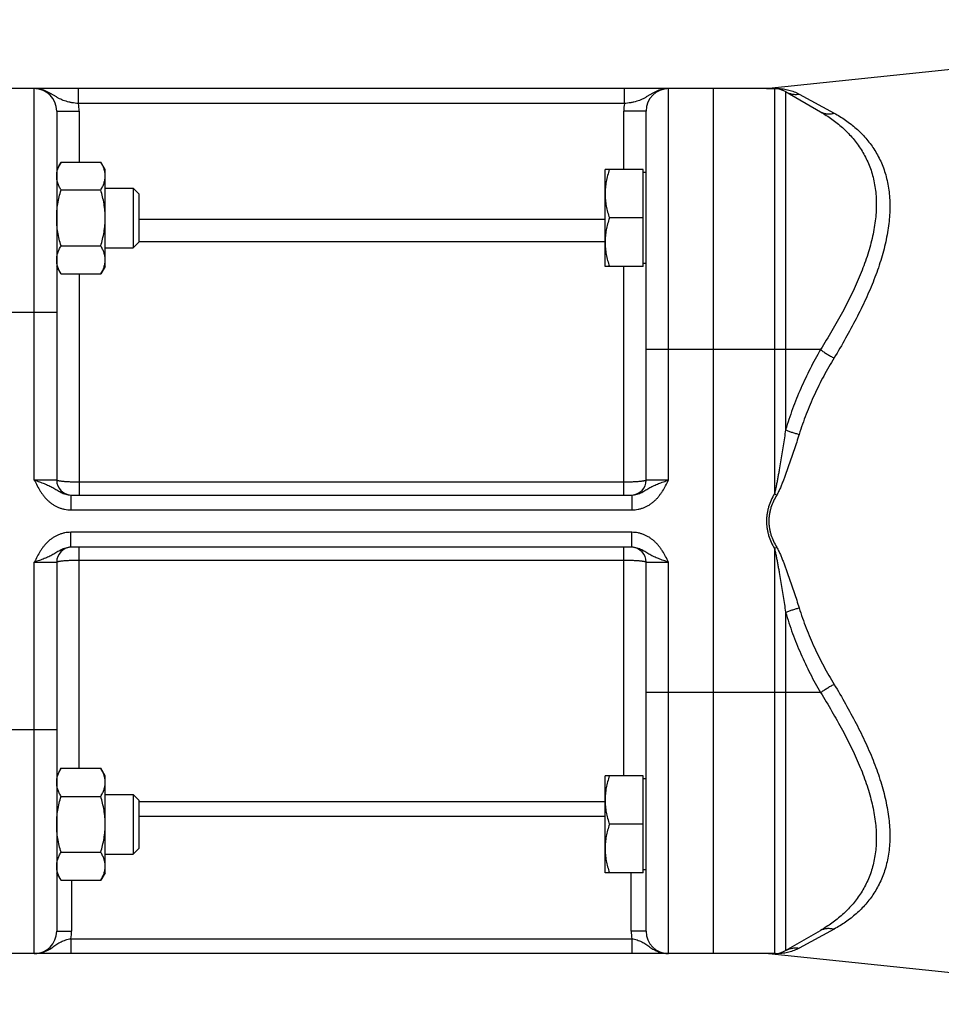
# Model space of a CAD drawing. Units: millimetres. Extents: x -1327 to 1594, y -538 to 913.
# Drawn here: x -1060 to -937, y 116 to 248 of the extents above; entities that cross this region are included whole.
import ezdxf

# ---------------------------------------------------------------- set-up
doc = ezdxf.new("R2010")
doc.units = ezdxf.units.MM
doc.header["$LTSCALE"] = 19.36
doc.layers.get('0').update_dxf_attribs({"linetype": 'CONTINUOUS'})

msp = doc.modelspace()

# ---------------------------------------------------------------- linework, layer by layer
at = {"color": 7, "linetype": 'CONTINUOUS'}
for p, q in [((-871.94, 248.02), (-959.8, 238.79)), ((-959.06, 238.77), (-1127.33, 238.77)), ((-967.25, 238.77), (-967.25, 122.77)), ((-957.56, 238.37), (-952.87, 235.66)), ((-1055.25, 235.77), (-1055.25, 186.27)), ((-976.25, 186.27), (-976.25, 235.77)), ((-1054.67, 228.93), (-1055.25, 227.93)), ((-1054.67, 228.93), (-1049.33, 228.93)), ((-1048.75, 227.93), (-1049.33, 228.93)), ((-1048.75, 214.93), (-1048.75, 227.93)), ((-981.75, 214.93), (-981.75, 227.93)), ((-976.65, 227.93), (-981.75, 227.93)), ((-976.65, 214.93), (-976.65, 227.93)), ((-976.25, 227.53), (-976.65, 227.53)), ((-1054.67, 225.18), (-1049.33, 225.18)), ((-1048.75, 225.43), (-1045.02, 225.43)), ((-1045.02, 225.43), (-1045.02, 217.43)), ((-1044.25, 224.66), (-1045.02, 225.43)), ((-1044.25, 224.66), (-1044.25, 218.19)), ((-976.65, 221.43), (-981.17, 221.43)), ((-1044.25, 218.19), (-1045.02, 217.43)), ((-1054.67, 217.68), (-1049.33, 217.68)), ((-1048.75, 217.43), (-1045.02, 217.43)), ((-976.25, 215.33), (-976.65, 215.33)), ((-1054.67, 213.92), (-1055.25, 214.93)), ((-1048.75, 214.93), (-1049.33, 213.92)), ((-976.65, 214.93), (-981.75, 214.93)), ((-1054.67, 213.92), (-1049.33, 213.92)), ((-1053.36, 184.27), (-978.15, 184.27)), ((-978.15, 177.27), (-1053.36, 177.27)), ((-1055.25, 175.27), (-1055.25, 125.77)), ((-976.25, 125.77), (-976.25, 175.27)), ((-1054.67, 147.62), (-1055.25, 146.61)), ((-1054.67, 147.62), (-1049.33, 147.62)), ((-1048.75, 146.61), (-1049.33, 147.62)), ((-1048.75, 133.61), (-1048.75, 146.61)), ((-976.65, 146.61), (-981.75, 146.61)), ((-981.75, 133.61), (-981.75, 146.61)), ((-976.65, 133.61), (-976.65, 146.61)), ((-976.25, 146.21), (-976.65, 146.21)), ((-1048.75, 144.11), (-1045.02, 144.11)), ((-1045.02, 144.11), (-1045.02, 136.11)), ((-1044.25, 143.34), (-1045.02, 144.11)), ((-1054.67, 143.86), (-1049.33, 143.86)), ((-1044.25, 143.34), (-1044.25, 136.88)), ((-976.65, 140.11), (-981.17, 140.11)), ((-1054.67, 136.36), (-1049.33, 136.36)), ((-1048.75, 136.11), (-1045.02, 136.11)), ((-1044.25, 136.88), (-1045.02, 136.11)), ((-1054.67, 132.61), (-1055.25, 133.61)), ((-1048.75, 133.61), (-1049.33, 132.61)), ((-976.65, 133.61), (-981.75, 133.61)), ((-976.25, 134.01), (-976.65, 134.01)), ((-1054.67, 132.61), (-1049.33, 132.61)), ((-957.56, 123.17), (-952.87, 125.88)), ((-959.06, 122.77), (-1127.33, 122.77)), ((-895.25, 115.97), (-959.8, 122.75))]:
    msp.add_line(p, q, dxfattribs=at)
at = {"color": 9, "linetype": 'CONTINUOUS'}
for p, q in [((-1058.25, 186.27), (-1058.25, 238.77)), ((-1052.34, 236.77), (-1052.34, 238.77)), ((-979.17, 236.77), (-979.17, 238.77)), ((-973.25, 186.27), (-973.25, 238.77)), ((-959.8, 238.79), (-958.74, 238.79)), ((-959.06, 238.77), (-959.06, 184.45)), ((-957.56, 238.37), (-957.56, 193)), ((-955.74, 238.04), (-951.06, 235.49)), ((-979.17, 236.77), (-1052.34, 236.77)), ((-1055.25, 235.77), (-1052.25, 235.77)), ((-1052.25, 235.77), (-1052.25, 228.93)), ((-979.25, 227.93), (-979.25, 235.77)), ((-976.25, 235.77), (-979.25, 235.77)), ((-1044.25, 221.25), (-981.75, 221.25)), ((-1044.25, 218.29), (-981.75, 218.29)), ((-979.25, 184.27), (-979.25, 214.93)), ((-1052.25, 213.92), (-1052.25, 184.27)), ((-1055.25, 208.77), (-1064.25, 208.77)), ((-952.87, 203.77), (-976.25, 203.77)), ((-1055.25, 186.27), (-1058.25, 186.27)), ((-973.25, 186.27), (-976.25, 186.27)), ((-979.25, 185.99), (-1052.25, 185.99)), ((-1053.36, 184.27), (-1053.36, 182.27)), ((-978.15, 184.27), (-978.15, 182.27)), ((-959.06, 184.45), (-958.74, 184.27)), ((-1053.36, 182.27), (-978.15, 182.27)), ((-1053.36, 177.27), (-1053.36, 179.27)), ((-978.15, 179.27), (-1053.36, 179.27)), ((-978.15, 177.27), (-978.15, 179.27)), ((-1052.25, 147.62), (-1052.25, 177.27)), ((-979.25, 146.61), (-979.25, 177.27)), ((-959.06, 177.09), (-958.74, 177.27)), ((-959.06, 177.09), (-959.06, 122.77)), ((-1058.25, 122.77), (-1058.25, 175.27)), ((-1058.25, 175.27), (-1055.25, 175.27)), ((-1052.25, 175.54), (-979.25, 175.54)), ((-976.25, 175.27), (-973.25, 175.27)), ((-973.25, 122.77), (-973.25, 175.27)), ((-957.56, 168.54), (-957.56, 123.17)), ((-952.87, 157.77), (-976.25, 157.77)), ((-1055.25, 152.77), (-1064.25, 152.77)), ((-981.75, 143.13), (-1044.25, 143.13)), ((-981.75, 141.15), (-1044.25, 141.15)), ((-978.25, 125.77), (-978.25, 133.61)), ((-1053.25, 132.61), (-1053.25, 125.77)), ((-1055.25, 125.77), (-1053.25, 125.77)), ((-976.25, 125.77), (-978.25, 125.77)), ((-951.06, 126.05), (-955.74, 123.5)), ((-1053.36, 124.77), (-1053.36, 122.77)), ((-1053.36, 124.77), (-978.15, 124.77)), ((-978.15, 124.77), (-978.15, 122.77)), ((-958.74, 122.75), (-959.8, 122.75))]:
    msp.add_line(p, q, dxfattribs=at)
at = {"color": 7, "linetype": 'CONTINUOUS'}
for centre, radius, start, end in [((-1058.25, 235.77), 3, 0, 90), ((-973.25, 235.77), 3, 90, 180), ((-960.11, 241.77), 3, 270, 276), ((-959.06, 235.77), 3, 60, 90), ((-1053.25, 186.27), 2, 180, 267.1429), ((-978.25, 186.27), 2, 272.8571, 360), ((-1053.25, 175.27), 2, 92.8571, 180), ((-978.25, 175.27), 2, 0, 87.1429), ((-1058.25, 125.77), 3, 270, 360), ((-973.25, 125.77), 3, 180, 270), ((-959.06, 125.77), 3, 270, 300), ((-960.11, 119.77), 3, 84, 90)]:
    msp.add_arc(centre, radius, start, end, dxfattribs=at)
at = {"color": 9, "linetype": 'CONTINUOUS'}
for centre, radius, start, end in [((-959.06, 241.03), 2.26, 270.0013, 277.9677), ((-1058.25, 235.77), 6, 0, 9.5941), ((-973.25, 235.77), 6, 170.4059, 180), ((-1058.25, 125.77), 5, 348.463, 360), ((-973.25, 125.77), 5, 180, 191.537), ((-959.06, 120.51), 2.26, 82.032, 89.9985)]:
    msp.add_arc(centre, radius, start, end, dxfattribs=at)
for points, knots in [([(-1052.34, 236.77), (-1052.48, 236.79), (-1052.77, 236.82), (-1053.2, 236.88), (-1053.61, 236.97), (-1054, 237.07), (-1054.37, 237.19), (-1054.72, 237.34), (-1055.04, 237.51), (-1055.36, 237.7), (-1055.68, 237.9), (-1056, 238.1), (-1056.34, 238.28), (-1056.7, 238.45), (-1057.07, 238.59), (-1057.45, 238.69), (-1057.85, 238.75), (-1058.12, 238.77), (-1058.25, 238.77)], [0, 0, 0, 0, 0.06965, 0.138111, 0.204453, 0.268168, 0.3293, 0.388466, 0.446662, 0.504887, 0.563839, 0.623828, 0.68487, 0.746831, 0.809517, 0.872729, 0.936282, 1, 1, 1, 1]), ([(-973.25, 238.77), (-973.39, 238.77), (-973.66, 238.75), (-974.05, 238.69), (-974.44, 238.59), (-974.81, 238.45), (-975.17, 238.28), (-975.51, 238.1), (-975.83, 237.9), (-976.15, 237.7), (-976.47, 237.51), (-976.79, 237.34), (-977.14, 237.19), (-977.51, 237.07), (-977.9, 236.97), (-978.31, 236.88), (-978.74, 236.82), (-979.02, 236.79), (-979.17, 236.77)], [0, 0, 0, 0, 0.063718, 0.127271, 0.190483, 0.253169, 0.31513, 0.376172, 0.436161, 0.495113, 0.553338, 0.611534, 0.6707, 0.731832, 0.795547, 0.861889, 0.93035, 1, 1, 1, 1]), ([(-958.74, 238.79), (-958.45, 238.79), (-957.89, 238.76), (-957.11, 238.6), (-956.4, 238.37), (-955.96, 238.16), (-955.74, 238.04)], [0, 0, 0, 0, 0.287373, 0.531633, 0.766742, 1, 1, 1, 1]), ([(-957.56, 238.37), (-957.42, 238.29), (-957.14, 238.16), (-956.69, 238.04), (-956.22, 237.99), (-955.9, 238.02), (-955.74, 238.04)], [0, 0, 0, 0, 0.248211, 0.49719, 0.747615, 1, 1, 1, 1]), ([(-952.87, 235.66), (-952.35, 235.36), (-951.33, 234.71), (-950.15, 233.76), (-949.28, 232.93), (-948.66, 232.26), (-948.08, 231.55), (-947.55, 230.8), (-947.07, 230), (-946.64, 229.17), (-946.26, 228.28), (-945.95, 227.36), (-945.71, 226.39), (-945.53, 225.38), (-945.42, 224.34), (-945.38, 222.88), (-945.48, 221.38), (-945.71, 219.85), (-945.96, 218.66), (-946.27, 217.46), (-946.64, 216.25), (-947.07, 215.02), (-947.56, 213.78), (-948.09, 212.54), (-948.86, 210.86), (-949.93, 208.76), (-951.34, 206.26), (-952.35, 204.6), (-952.87, 203.77)], [0, 0, 0, 0, 0.049801, 0.099523, 0.124436, 0.14943, 0.174552, 0.19986, 0.225422, 0.251314, 0.277619, 0.304426, 0.331828, 0.35991, 0.388754, 0.418426, 0.480399, 0.512771, 0.54605, 0.580211, 0.615214, 0.651013, 0.687554, 0.724779, 0.762632, 0.839995, 0.919238, 1, 1, 1, 1]), ([(-952.87, 235.66), (-952.8, 235.62), (-952.67, 235.55), (-952.45, 235.47), (-952.23, 235.42), (-951.92, 235.37), (-951.53, 235.38), (-951.21, 235.44), (-951.06, 235.49)], [0, 0, 0, 0, 0.120982, 0.242406, 0.364695, 0.488237, 0.74003, 1, 1, 1, 1]), ([(-951.06, 235.49), (-950.53, 235.2), (-949.5, 234.57), (-948.31, 233.64), (-947.43, 232.82), (-946.81, 232.15), (-946.23, 231.44), (-945.71, 230.68), (-945.23, 229.88), (-944.8, 229.03), (-944.43, 228.13), (-944.13, 227.19), (-943.89, 226.2), (-943.71, 225.17), (-943.61, 224.1), (-943.56, 222.59), (-943.66, 221.04), (-943.89, 219.46), (-944.14, 218.23), (-944.44, 216.98), (-944.81, 215.71), (-945.23, 214.43), (-945.71, 213.14), (-946.24, 211.84), (-947.01, 210.09), (-948.09, 207.89), (-949.51, 205.26), (-950.53, 203.53), (-951.06, 202.66)], [0, 0, 0, 0, 0.048544, 0.096928, 0.121173, 0.145515, 0.17002, 0.194761, 0.21982, 0.245286, 0.271254, 0.29782, 0.325077, 0.35311, 0.381993, 0.411785, 0.474205, 0.506879, 0.540504, 0.575045, 0.610458, 0.64669, 0.683682, 0.721375, 0.759707, 0.838049, 0.918274, 1, 1, 1, 1]), ([(-952.87, 203.77), (-953.36, 202.93), (-954.29, 201.22), (-955.55, 198.57), (-956.65, 195.83), (-957.28, 193.95), (-957.56, 193)], [0, 0, 0, 0, 0.247431, 0.496604, 0.74749, 1, 1, 1, 1]), ([(-952.87, 203.77), (-952.73, 203.66), (-952.45, 203.46), (-952, 203.17), (-951.54, 202.9), (-951.22, 202.74), (-951.06, 202.66)], [0, 0, 0, 0, 0.240844, 0.49289, 0.748528, 1, 1, 1, 1]), ([(-951.06, 202.66), (-951.54, 201.86), (-952.47, 200.24), (-953.73, 197.72), (-954.83, 195.11), (-955.46, 193.31), (-955.74, 192.41)], [0, 0, 0, 0, 0.247567, 0.496773, 0.747607, 1, 1, 1, 1]), ([(-957.56, 193), (-957.61, 192.64), (-957.72, 191.93), (-957.88, 190.86), (-958.05, 189.78), (-958.23, 188.71), (-958.38, 187.82), (-958.51, 187.11), (-958.6, 186.57), (-958.7, 186.04), (-958.79, 185.59), (-958.87, 185.24), (-958.92, 184.97), (-958.99, 184.71), (-959.03, 184.54), (-959.06, 184.45)], [0, 0, 0, 0, 0.124768, 0.249623, 0.374556, 0.499554, 0.624608, 0.687152, 0.749707, 0.81227, 0.874841, 0.906129, 0.937418, 0.968709, 1, 1, 1, 1]), ([(-957.56, 193), (-957.42, 192.94), (-957.13, 192.84), (-956.68, 192.68), (-956.22, 192.54), (-955.9, 192.45), (-955.74, 192.41)], [0, 0, 0, 0, 0.236258, 0.486061, 0.742885, 1, 1, 1, 1]), ([(-955.74, 192.41), (-955.85, 192.06), (-956.07, 191.38), (-956.4, 190.35), (-956.75, 189.32), (-957.1, 188.3), (-957.4, 187.44), (-957.65, 186.76), (-957.85, 186.25), (-958.05, 185.75), (-958.22, 185.33), (-958.37, 185), (-958.49, 184.75), (-958.61, 184.51), (-958.7, 184.35), (-958.74, 184.27)], [0, 0, 0, 0, 0.12415, 0.248625, 0.373384, 0.498382, 0.623582, 0.686245, 0.748944, 0.811674, 0.87443, 0.905816, 0.937208, 0.968603, 1, 1, 1, 1]), ([(-1058.25, 186.27), (-1058.14, 186.23), (-1057.91, 186.16), (-1057.47, 186), (-1056.93, 185.81), (-1056.42, 185.6), (-1056.03, 185.41), (-1055.76, 185.26), (-1055.49, 185.11), (-1055.13, 184.89), (-1054.76, 184.67), (-1054.37, 184.48), (-1054.04, 184.36), (-1053.71, 184.29), (-1053.47, 184.27), (-1053.36, 184.27)], [0, 0, 0, 0, 0.067419, 0.134302, 0.264604, 0.388441, 0.44797, 0.506382, 0.564326, 0.622568, 0.742575, 0.804999, 0.86893, 0.934045, 1, 1, 1, 1]), ([(-1058.25, 186.27), (-1058.13, 186.02), (-1057.88, 185.52), (-1057.53, 184.91), (-1057.22, 184.45), (-1056.97, 184.11), (-1056.69, 183.79), (-1056.4, 183.5), (-1056.08, 183.23), (-1055.73, 182.98), (-1055.37, 182.77), (-1054.99, 182.59), (-1054.6, 182.45), (-1054.19, 182.35), (-1053.77, 182.28), (-1053.5, 182.27), (-1053.36, 182.27)], [0, 0, 0, 0, 0.125016, 0.250009, 0.312516, 0.375022, 0.437525, 0.500027, 0.562528, 0.625027, 0.687525, 0.750022, 0.812518, 0.875012, 0.937506, 1, 1, 1, 1]), ([(-1052.25, 185.99), (-1052.45, 185.99), (-1052.83, 186), (-1053.3, 186.01), (-1053.66, 186.03), (-1053.92, 186.04), (-1054.15, 186.06), (-1054.37, 186.08), (-1054.57, 186.1), (-1054.74, 186.12), (-1054.89, 186.14), (-1055, 186.16), (-1055.08, 186.18), (-1055.12, 186.19), (-1055.16, 186.2), (-1055.19, 186.22), (-1055.22, 186.23), (-1055.24, 186.24), (-1055.25, 186.25), (-1055.25, 186.26), (-1055.25, 186.26), (-1055.25, 186.27)], [0, 0, 0, 0, 0.192608, 0.377861, 0.465505, 0.548703, 0.626665, 0.698657, 0.764005, 0.822107, 0.87244, 0.914577, 0.932473, 0.948215, 0.961796, 0.973225, 0.982549, 0.989881, 0.992881, 0.995507, 1, 1, 1, 1]), ([(-976.25, 186.27), (-976.25, 186.26), (-976.26, 186.26), (-976.26, 186.25), (-976.27, 186.24), (-976.29, 186.23), (-976.31, 186.22), (-976.35, 186.2), (-976.39, 186.19), (-976.43, 186.18), (-976.51, 186.16), (-976.62, 186.14), (-976.77, 186.12), (-976.94, 186.1), (-977.14, 186.08), (-977.36, 186.06), (-977.59, 186.04), (-977.84, 186.03), (-978.2, 186.01), (-978.68, 186), (-979.06, 185.99), (-979.25, 185.99)], [0, 0, 0, 0, 0.004493, 0.007119, 0.010119, 0.017451, 0.026775, 0.038204, 0.051785, 0.067527, 0.085423, 0.12756, 0.177893, 0.235995, 0.301343, 0.373335, 0.451297, 0.534495, 0.622139, 0.807392, 1, 1, 1, 1]), ([(-978.15, 182.27), (-978.01, 182.27), (-977.73, 182.28), (-977.32, 182.35), (-976.91, 182.45), (-976.52, 182.59), (-976.14, 182.77), (-975.77, 182.98), (-975.43, 183.23), (-975.11, 183.5), (-974.81, 183.79), (-974.54, 184.11), (-974.29, 184.45), (-973.97, 184.91), (-973.63, 185.52), (-973.38, 186.02), (-973.25, 186.27)], [0, 0, 0, 0, 0.062494, 0.124988, 0.187482, 0.249978, 0.312475, 0.374973, 0.437472, 0.499973, 0.562475, 0.624978, 0.687484, 0.749991, 0.874984, 1, 1, 1, 1]), ([(-978.15, 184.27), (-978.04, 184.27), (-977.8, 184.29), (-977.46, 184.36), (-977.14, 184.48), (-976.75, 184.67), (-976.38, 184.89), (-976.02, 185.11), (-975.75, 185.26), (-975.48, 185.41), (-975.09, 185.6), (-974.58, 185.81), (-974.04, 186), (-973.59, 186.16), (-973.37, 186.23), (-973.25, 186.27)], [0, 0, 0, 0, 0.065955, 0.13107, 0.195001, 0.257425, 0.377432, 0.435674, 0.493618, 0.55203, 0.611559, 0.735396, 0.865698, 0.932581, 1, 1, 1, 1]), ([(-959.06, 184.45), (-959.22, 184.17), (-959.51, 183.59), (-959.79, 182.83), (-959.96, 182.21), (-960.05, 181.73), (-960.1, 181.25), (-960.12, 180.77), (-960.1, 180.29), (-960.05, 179.8), (-959.96, 179.33), (-959.79, 178.7), (-959.51, 177.95), (-959.22, 177.37), (-959.06, 177.09)], [0, 0, 0, 0, 0.124988, 0.249956, 0.312468, 0.37498, 0.43749, 0.5, 0.56251, 0.62502, 0.687532, 0.750044, 0.875012, 1, 1, 1, 1]), ([(-958.74, 184.27), (-958.9, 184), (-959.2, 183.46), (-959.48, 182.74), (-959.64, 182.15), (-959.73, 181.69), (-959.79, 181.23), (-959.8, 180.77), (-959.79, 180.31), (-959.73, 179.85), (-959.64, 179.39), (-959.48, 178.8), (-959.2, 178.08), (-958.9, 177.53), (-958.74, 177.27)], [0, 0, 0, 0, 0.124989, 0.249954, 0.312467, 0.374979, 0.43749, 0.5, 0.56251, 0.625021, 0.687533, 0.750046, 0.875011, 1, 1, 1, 1]), ([(-1053.36, 179.27), (-1053.5, 179.27), (-1053.77, 179.26), (-1054.19, 179.19), (-1054.6, 179.09), (-1054.99, 178.95), (-1055.37, 178.77), (-1055.73, 178.56), (-1056.08, 178.31), (-1056.4, 178.04), (-1056.69, 177.75), (-1056.97, 177.43), (-1057.22, 177.09), (-1057.53, 176.63), (-1057.88, 176.02), (-1058.13, 175.52), (-1058.25, 175.27)], [0, 0, 0, 0, 0.062494, 0.124988, 0.187482, 0.249978, 0.312475, 0.374973, 0.437472, 0.499973, 0.562475, 0.624978, 0.687484, 0.749991, 0.874984, 1, 1, 1, 1]), ([(-973.25, 175.27), (-973.38, 175.52), (-973.63, 176.02), (-973.97, 176.63), (-974.29, 177.09), (-974.54, 177.43), (-974.81, 177.75), (-975.11, 178.04), (-975.43, 178.31), (-975.77, 178.56), (-976.14, 178.77), (-976.52, 178.95), (-976.91, 179.09), (-977.32, 179.19), (-977.73, 179.26), (-978.01, 179.27), (-978.15, 179.27)], [0, 0, 0, 0, 0.125016, 0.250009, 0.312516, 0.375022, 0.437525, 0.500027, 0.562528, 0.625027, 0.687525, 0.750022, 0.812518, 0.875012, 0.937506, 1, 1, 1, 1]), ([(-1053.36, 177.27), (-1053.47, 177.27), (-1053.71, 177.25), (-1054.04, 177.17), (-1054.37, 177.06), (-1054.76, 176.87), (-1055.13, 176.65), (-1055.49, 176.43), (-1055.76, 176.28), (-1056.03, 176.13), (-1056.42, 175.94), (-1056.93, 175.73), (-1057.47, 175.53), (-1057.91, 175.38), (-1058.14, 175.31), (-1058.25, 175.27)], [0, 0, 0, 0, 0.065955, 0.13107, 0.195001, 0.257425, 0.377432, 0.435674, 0.493618, 0.55203, 0.611559, 0.735396, 0.865698, 0.932581, 1, 1, 1, 1]), ([(-973.25, 175.27), (-973.37, 175.31), (-973.59, 175.38), (-974.04, 175.53), (-974.58, 175.73), (-975.09, 175.94), (-975.48, 176.13), (-975.75, 176.28), (-976.02, 176.43), (-976.38, 176.65), (-976.75, 176.87), (-977.14, 177.06), (-977.46, 177.17), (-977.8, 177.25), (-978.04, 177.27), (-978.15, 177.27)], [0, 0, 0, 0, 0.067419, 0.134302, 0.264604, 0.388441, 0.44797, 0.506382, 0.564326, 0.622568, 0.742575, 0.804999, 0.86893, 0.934045, 1, 1, 1, 1]), ([(-959.06, 177.09), (-959.03, 177), (-958.99, 176.83), (-958.92, 176.56), (-958.87, 176.3), (-958.79, 175.94), (-958.7, 175.5), (-958.6, 174.97), (-958.51, 174.43), (-958.38, 173.72), (-958.23, 172.83), (-958.05, 171.75), (-957.88, 170.68), (-957.72, 169.61), (-957.61, 168.9), (-957.56, 168.54)], [0, 0, 0, 0, 0.031291, 0.062582, 0.093871, 0.125159, 0.18773, 0.250293, 0.312848, 0.375392, 0.500446, 0.625444, 0.750377, 0.875232, 1, 1, 1, 1]), ([(-958.74, 177.27), (-958.7, 177.19), (-958.61, 177.03), (-958.49, 176.79), (-958.37, 176.54), (-958.22, 176.21), (-958.05, 175.79), (-957.85, 175.29), (-957.65, 174.78), (-957.4, 174.1), (-957.1, 173.24), (-956.75, 172.22), (-956.4, 171.19), (-956.07, 170.16), (-955.85, 169.48), (-955.74, 169.13)], [0, 0, 0, 0, 0.031397, 0.062792, 0.094183, 0.12557, 0.188326, 0.251056, 0.313755, 0.376418, 0.501617, 0.626616, 0.751374, 0.87585, 1, 1, 1, 1]), ([(-1055.25, 175.27), (-1055.25, 175.27), (-1055.25, 175.28), (-1055.25, 175.29), (-1055.24, 175.3), (-1055.22, 175.31), (-1055.19, 175.32), (-1055.16, 175.34), (-1055.12, 175.35), (-1055.08, 175.36), (-1055, 175.38), (-1054.89, 175.4), (-1054.74, 175.42), (-1054.57, 175.44), (-1054.37, 175.46), (-1054.15, 175.48), (-1053.92, 175.5), (-1053.66, 175.51), (-1053.3, 175.53), (-1052.83, 175.54), (-1052.45, 175.54), (-1052.25, 175.54)], [0, 0, 0, 0, 0.004493, 0.007119, 0.010119, 0.017451, 0.026775, 0.038204, 0.051785, 0.067527, 0.085423, 0.12756, 0.177893, 0.235995, 0.301343, 0.373335, 0.451297, 0.534495, 0.622139, 0.807392, 1, 1, 1, 1]), ([(-979.25, 175.54), (-979.06, 175.54), (-978.68, 175.54), (-978.2, 175.53), (-977.84, 175.51), (-977.59, 175.5), (-977.36, 175.48), (-977.14, 175.46), (-976.94, 175.44), (-976.77, 175.42), (-976.62, 175.4), (-976.51, 175.38), (-976.43, 175.36), (-976.39, 175.35), (-976.35, 175.34), (-976.31, 175.32), (-976.29, 175.31), (-976.27, 175.3), (-976.26, 175.29), (-976.26, 175.28), (-976.25, 175.27), (-976.25, 175.27)], [0, 0, 0, 0, 0.192608, 0.377861, 0.465505, 0.548703, 0.626665, 0.698657, 0.764005, 0.822107, 0.87244, 0.914577, 0.932473, 0.948215, 0.961796, 0.973225, 0.982549, 0.989881, 0.992881, 0.995507, 1, 1, 1, 1]), ([(-957.56, 168.54), (-957.42, 168.59), (-957.13, 168.7), (-956.68, 168.86), (-956.22, 169), (-955.9, 169.09), (-955.74, 169.13)], [0, 0, 0, 0, 0.236258, 0.486061, 0.742885, 1, 1, 1, 1]), ([(-955.74, 169.13), (-955.46, 168.22), (-954.83, 166.43), (-953.73, 163.82), (-952.47, 161.3), (-951.54, 159.67), (-951.06, 158.88)], [0, 0, 0, 0, 0.252393, 0.503227, 0.752433, 1, 1, 1, 1]), ([(-957.56, 168.54), (-957.28, 167.59), (-956.65, 165.71), (-955.55, 162.97), (-954.29, 160.32), (-953.36, 158.61), (-952.87, 157.77)], [0, 0, 0, 0, 0.25251, 0.503396, 0.752569, 1, 1, 1, 1]), ([(-952.87, 157.77), (-952.73, 157.87), (-952.45, 158.08), (-952, 158.37), (-951.54, 158.64), (-951.22, 158.8), (-951.06, 158.88)], [0, 0, 0, 0, 0.240844, 0.49289, 0.748528, 1, 1, 1, 1]), ([(-951.06, 158.88), (-950.53, 158.01), (-949.51, 156.28), (-948.09, 153.65), (-947.01, 151.45), (-946.24, 149.7), (-945.71, 148.4), (-945.23, 147.11), (-944.81, 145.83), (-944.44, 144.56), (-944.14, 143.31), (-943.89, 142.08), (-943.66, 140.5), (-943.56, 138.95), (-943.61, 137.44), (-943.71, 136.37), (-943.89, 135.34), (-944.13, 134.35), (-944.43, 133.41), (-944.8, 132.51), (-945.23, 131.66), (-945.71, 130.85), (-946.23, 130.1), (-946.81, 129.39), (-947.43, 128.72), (-948.31, 127.9), (-949.5, 126.97), (-950.53, 126.34), (-951.06, 126.05)], [0, 0, 0, 0, 0.081726, 0.161951, 0.240293, 0.278625, 0.316318, 0.35331, 0.389542, 0.424955, 0.459496, 0.493121, 0.525795, 0.588215, 0.618007, 0.64689, 0.674923, 0.70218, 0.728746, 0.754714, 0.78018, 0.805239, 0.82998, 0.854485, 0.878827, 0.903072, 0.951456, 1, 1, 1, 1]), ([(-952.87, 157.77), (-952.35, 156.94), (-951.34, 155.28), (-949.93, 152.78), (-948.86, 150.68), (-948.09, 149), (-947.56, 147.76), (-947.07, 146.52), (-946.64, 145.29), (-946.27, 144.08), (-945.96, 142.88), (-945.71, 141.69), (-945.48, 140.16), (-945.38, 138.66), (-945.42, 137.2), (-945.53, 136.16), (-945.71, 135.15), (-945.95, 134.18), (-946.26, 133.26), (-946.64, 132.37), (-947.07, 131.53), (-947.55, 130.74), (-948.08, 129.99), (-948.66, 129.28), (-949.28, 128.61), (-950.15, 127.78), (-951.33, 126.83), (-952.35, 126.18), (-952.87, 125.88)], [0, 0, 0, 0, 0.080762, 0.160005, 0.237368, 0.275221, 0.312446, 0.348987, 0.384786, 0.419789, 0.45395, 0.487229, 0.519601, 0.581574, 0.611246, 0.64009, 0.668172, 0.695574, 0.722381, 0.748686, 0.774578, 0.80014, 0.825448, 0.85057, 0.875564, 0.900477, 0.950199, 1, 1, 1, 1]), ([(-952.87, 125.88), (-952.8, 125.92), (-952.67, 125.99), (-952.45, 126.07), (-952.23, 126.12), (-951.92, 126.17), (-951.53, 126.16), (-951.21, 126.1), (-951.06, 126.05)], [0, 0, 0, 0, 0.120982, 0.242406, 0.364695, 0.488237, 0.74003, 1, 1, 1, 1]), ([(-1058.25, 122.77), (-1058.14, 122.77), (-1057.91, 122.78), (-1057.58, 122.83), (-1057.24, 122.91), (-1056.92, 123.01), (-1056.61, 123.15), (-1056.31, 123.3), (-1056.03, 123.47), (-1055.76, 123.65), (-1055.49, 123.84), (-1055.22, 124.02), (-1054.95, 124.2), (-1054.67, 124.35), (-1054.36, 124.49), (-1054.04, 124.61), (-1053.7, 124.7), (-1053.47, 124.75), (-1053.36, 124.77)], [0, 0, 0, 0, 0.063562, 0.127053, 0.190396, 0.25351, 0.316304, 0.378676, 0.440522, 0.501754, 0.562341, 0.622394, 0.682264, 0.742596, 0.804206, 0.867725, 0.933216, 1, 1, 1, 1]), ([(-978.15, 124.77), (-978.04, 124.75), (-977.8, 124.7), (-977.47, 124.61), (-977.14, 124.49), (-976.84, 124.35), (-976.56, 124.2), (-976.29, 124.02), (-976.02, 123.84), (-975.75, 123.65), (-975.48, 123.47), (-975.19, 123.3), (-974.9, 123.15), (-974.59, 123.01), (-974.26, 122.91), (-973.93, 122.83), (-973.6, 122.78), (-973.37, 122.77), (-973.25, 122.77)], [0, 0, 0, 0, 0.066784, 0.132275, 0.195794, 0.257404, 0.317736, 0.377606, 0.437659, 0.498246, 0.559478, 0.621324, 0.683696, 0.74649, 0.809604, 0.872947, 0.936438, 1, 1, 1, 1]), ([(-955.74, 123.5), (-955.96, 123.38), (-956.4, 123.17), (-957.11, 122.94), (-957.89, 122.78), (-958.45, 122.75), (-958.74, 122.75)], [0, 0, 0, 0, 0.233258, 0.468367, 0.712627, 1, 1, 1, 1]), ([(-957.56, 123.17), (-957.42, 123.25), (-957.14, 123.38), (-956.69, 123.5), (-956.22, 123.55), (-955.9, 123.52), (-955.74, 123.5)], [0, 0, 0, 0, 0.248211, 0.49719, 0.747615, 1, 1, 1, 1])]:
    msp.add_open_spline(points, degree=3, knots=knots, dxfattribs=at)
at = {"color": 7, "linetype": 'CONTINUOUS'}
for points, knots in [([(-1055.25, 227.06), (-1055.25, 227.14), (-1055.25, 227.3), (-1055.21, 227.62), (-1055.11, 228.01), (-1054.92, 228.48), (-1054.76, 228.78), (-1054.67, 228.93)], [0, 0, 0, 0, 0.119964, 0.240557, 0.485603, 0.738406, 1, 1, 1, 1]), ([(-1048.75, 227.06), (-1048.75, 227.14), (-1048.76, 227.3), (-1048.8, 227.62), (-1048.9, 228.01), (-1049.09, 228.48), (-1049.25, 228.78), (-1049.33, 228.93)], [0, 0, 0, 0, 0.119964, 0.240557, 0.485603, 0.738406, 1, 1, 1, 1]), ([(-981.17, 227.93), (-981.26, 227.66), (-981.42, 227.13), (-981.61, 226.32), (-981.73, 225.5), (-981.75, 224.95), (-981.75, 224.68)], [0, 0, 0, 0, 0.251421, 0.501754, 0.751153, 1, 1, 1, 1]), ([(-1054.67, 225.18), (-1054.76, 225.33), (-1054.92, 225.63), (-1055.11, 226.1), (-1055.21, 226.5), (-1055.25, 226.82), (-1055.25, 226.98), (-1055.25, 227.06)], [0, 0, 0, 0, 0.261592, 0.514394, 0.759441, 0.880036, 1, 1, 1, 1]), ([(-1049.33, 225.18), (-1049.25, 225.33), (-1049.09, 225.63), (-1048.9, 226.1), (-1048.8, 226.5), (-1048.76, 226.82), (-1048.75, 226.98), (-1048.75, 227.06)], [0, 0, 0, 0, 0.261592, 0.514394, 0.759441, 0.880036, 1, 1, 1, 1]), ([(-1055.25, 221.43), (-1055.25, 221.75), (-1055.23, 222.38), (-1055.11, 223.33), (-1054.92, 224.26), (-1054.76, 224.88), (-1054.67, 225.18)], [0, 0, 0, 0, 0.249986, 0.499979, 0.749983, 1, 1, 1, 1]), ([(-1048.75, 221.43), (-1048.75, 221.75), (-1048.78, 222.38), (-1048.9, 223.33), (-1049.09, 224.26), (-1049.25, 224.88), (-1049.33, 225.18)], [0, 0, 0, 0, 0.249986, 0.499979, 0.749983, 1, 1, 1, 1]), ([(-981.75, 224.68), (-981.75, 224.4), (-981.73, 223.85), (-981.61, 223.03), (-981.42, 222.22), (-981.26, 221.69), (-981.17, 221.43)], [0, 0, 0, 0, 0.248845, 0.498243, 0.748577, 1, 1, 1, 1]), ([(-1054.67, 217.68), (-1054.76, 217.98), (-1054.92, 218.59), (-1055.11, 219.53), (-1055.23, 220.48), (-1055.25, 221.11), (-1055.25, 221.43)], [0, 0, 0, 0, 0.250015, 0.500019, 0.750012, 1, 1, 1, 1]), ([(-1049.33, 217.68), (-1049.25, 217.98), (-1049.09, 218.59), (-1048.9, 219.53), (-1048.78, 220.48), (-1048.75, 221.11), (-1048.75, 221.43)], [0, 0, 0, 0, 0.250015, 0.500019, 0.750012, 1, 1, 1, 1]), ([(-981.17, 221.43), (-981.26, 221.16), (-981.42, 220.63), (-981.61, 219.82), (-981.73, 219), (-981.75, 218.45), (-981.75, 218.18)], [0, 0, 0, 0, 0.251421, 0.501754, 0.751153, 1, 1, 1, 1]), ([(-981.75, 218.18), (-981.75, 217.9), (-981.73, 217.35), (-981.61, 216.53), (-981.42, 215.72), (-981.26, 215.19), (-981.17, 214.93)], [0, 0, 0, 0, 0.248845, 0.498243, 0.748577, 1, 1, 1, 1]), ([(-1055.25, 215.8), (-1055.25, 215.88), (-1055.25, 216.04), (-1055.21, 216.36), (-1055.11, 216.76), (-1054.92, 217.22), (-1054.76, 217.53), (-1054.67, 217.68)], [0, 0, 0, 0, 0.119964, 0.240557, 0.485603, 0.738406, 1, 1, 1, 1]), ([(-1048.75, 215.8), (-1048.75, 215.88), (-1048.76, 216.04), (-1048.8, 216.36), (-1048.9, 216.76), (-1049.09, 217.22), (-1049.25, 217.53), (-1049.33, 217.68)], [0, 0, 0, 0, 0.119964, 0.240557, 0.485603, 0.738406, 1, 1, 1, 1]), ([(-1054.67, 213.92), (-1054.76, 214.07), (-1054.92, 214.37), (-1055.11, 214.84), (-1055.21, 215.24), (-1055.25, 215.56), (-1055.25, 215.72), (-1055.25, 215.8)], [0, 0, 0, 0, 0.261592, 0.514394, 0.759441, 0.880036, 1, 1, 1, 1]), ([(-1049.33, 213.92), (-1049.25, 214.07), (-1049.09, 214.37), (-1048.9, 214.84), (-1048.8, 215.24), (-1048.76, 215.56), (-1048.75, 215.72), (-1048.75, 215.8)], [0, 0, 0, 0, 0.261592, 0.514394, 0.759441, 0.880036, 1, 1, 1, 1]), ([(-1055.25, 145.74), (-1055.25, 145.82), (-1055.25, 145.98), (-1055.21, 146.3), (-1055.11, 146.7), (-1054.92, 147.16), (-1054.76, 147.47), (-1054.67, 147.62)], [0, 0, 0, 0, 0.119964, 0.240557, 0.485603, 0.738406, 1, 1, 1, 1]), ([(-1048.75, 145.74), (-1048.75, 145.82), (-1048.76, 145.98), (-1048.8, 146.3), (-1048.9, 146.7), (-1049.09, 147.16), (-1049.25, 147.47), (-1049.33, 147.62)], [0, 0, 0, 0, 0.119964, 0.240557, 0.485603, 0.738406, 1, 1, 1, 1]), ([(-981.17, 146.61), (-981.26, 146.35), (-981.42, 145.82), (-981.61, 145.01), (-981.73, 144.19), (-981.75, 143.64), (-981.75, 143.36)], [0, 0, 0, 0, 0.251421, 0.501754, 0.751153, 1, 1, 1, 1]), ([(-1054.67, 143.86), (-1054.76, 144.01), (-1054.92, 144.32), (-1055.11, 144.78), (-1055.21, 145.18), (-1055.25, 145.5), (-1055.25, 145.66), (-1055.25, 145.74)], [0, 0, 0, 0, 0.261592, 0.514394, 0.759441, 0.880036, 1, 1, 1, 1]), ([(-1049.33, 143.86), (-1049.25, 144.01), (-1049.09, 144.32), (-1048.9, 144.78), (-1048.8, 145.18), (-1048.76, 145.5), (-1048.75, 145.66), (-1048.75, 145.74)], [0, 0, 0, 0, 0.261592, 0.514394, 0.759441, 0.880036, 1, 1, 1, 1]), ([(-1055.25, 140.11), (-1055.25, 140.43), (-1055.23, 141.06), (-1055.11, 142.01), (-1054.92, 142.94), (-1054.76, 143.56), (-1054.67, 143.86)], [0, 0, 0, 0, 0.249986, 0.499979, 0.749983, 1, 1, 1, 1]), ([(-1048.75, 140.11), (-1048.75, 140.43), (-1048.78, 141.06), (-1048.9, 142.01), (-1049.09, 142.94), (-1049.25, 143.56), (-1049.33, 143.86)], [0, 0, 0, 0, 0.249986, 0.499979, 0.749983, 1, 1, 1, 1]), ([(-981.75, 143.36), (-981.75, 143.09), (-981.73, 142.53), (-981.61, 141.72), (-981.42, 140.91), (-981.26, 140.37), (-981.17, 140.11)], [0, 0, 0, 0, 0.248845, 0.498243, 0.748577, 1, 1, 1, 1]), ([(-1054.67, 136.36), (-1054.76, 136.66), (-1054.92, 137.28), (-1055.11, 138.21), (-1055.23, 139.16), (-1055.25, 139.79), (-1055.25, 140.11)], [0, 0, 0, 0, 0.250015, 0.500019, 0.750012, 1, 1, 1, 1]), ([(-1049.33, 136.36), (-1049.25, 136.66), (-1049.09, 137.28), (-1048.9, 138.21), (-1048.78, 139.16), (-1048.75, 139.79), (-1048.75, 140.11)], [0, 0, 0, 0, 0.250015, 0.500019, 0.750012, 1, 1, 1, 1]), ([(-981.17, 140.11), (-981.26, 139.85), (-981.42, 139.32), (-981.61, 138.51), (-981.73, 137.69), (-981.75, 137.14), (-981.75, 136.86)], [0, 0, 0, 0, 0.251421, 0.501754, 0.751153, 1, 1, 1, 1]), ([(-1055.25, 134.48), (-1055.25, 134.56), (-1055.25, 134.72), (-1055.21, 135.04), (-1055.11, 135.44), (-1054.92, 135.91), (-1054.76, 136.21), (-1054.67, 136.36)], [0, 0, 0, 0, 0.119964, 0.240557, 0.485603, 0.738406, 1, 1, 1, 1]), ([(-1048.75, 134.48), (-1048.75, 134.56), (-1048.76, 134.72), (-1048.8, 135.04), (-1048.9, 135.44), (-1049.09, 135.91), (-1049.25, 136.21), (-1049.33, 136.36)], [0, 0, 0, 0, 0.119964, 0.240557, 0.485603, 0.738406, 1, 1, 1, 1]), ([(-981.75, 136.86), (-981.75, 136.59), (-981.73, 136.03), (-981.61, 135.22), (-981.42, 134.41), (-981.26, 133.87), (-981.17, 133.61)], [0, 0, 0, 0, 0.248845, 0.498243, 0.748577, 1, 1, 1, 1]), ([(-1054.67, 132.61), (-1054.76, 132.76), (-1054.92, 133.06), (-1055.11, 133.52), (-1055.21, 133.92), (-1055.25, 134.24), (-1055.25, 134.4), (-1055.25, 134.48)], [0, 0, 0, 0, 0.261592, 0.514394, 0.759441, 0.880036, 1, 1, 1, 1]), ([(-1049.33, 132.61), (-1049.25, 132.76), (-1049.09, 133.06), (-1048.9, 133.52), (-1048.8, 133.92), (-1048.76, 134.24), (-1048.75, 134.4), (-1048.75, 134.48)], [0, 0, 0, 0, 0.261592, 0.514394, 0.759441, 0.880036, 1, 1, 1, 1])]:
    msp.add_open_spline(points, degree=3, knots=knots, dxfattribs=at)

doc.saveas('drawing.dxf')
